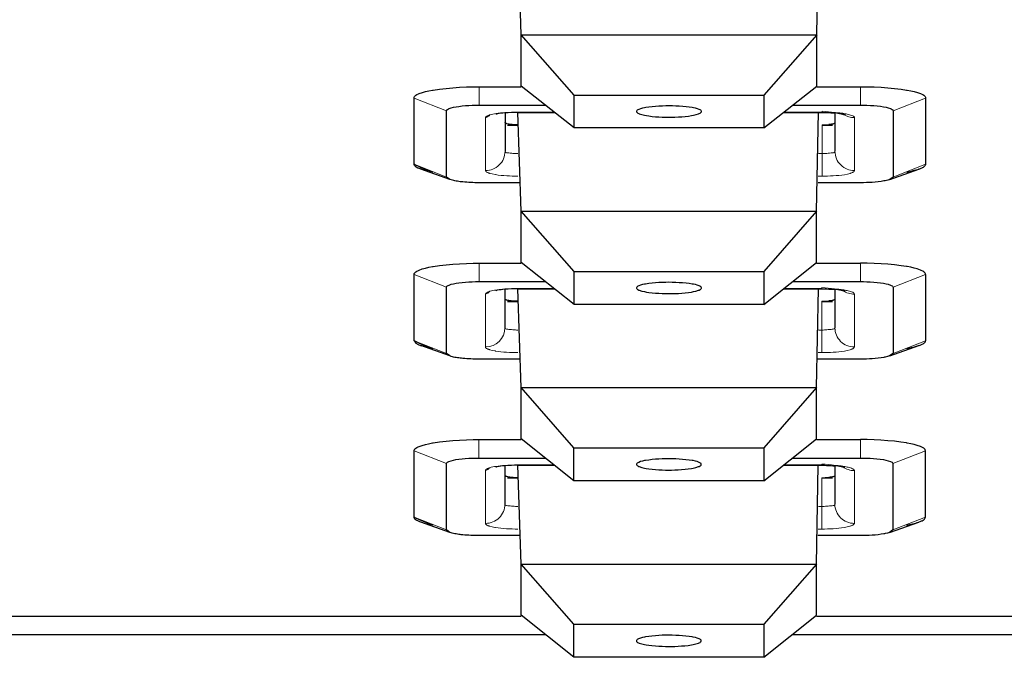
# Model space of a CAD drawing. Units: inches. Extents: x 0 to 2079, y 0 to 1470.
# Drawn here: x 304 to 319, y 1141 to 1151 of the extents above; entities that cross this region are included whole.
import ezdxf

# ---------------------------------------------------------------- set-up
doc = ezdxf.new("R2010")
doc.units = ezdxf.units.IN
doc.header["$MEASUREMENT"] = 0
doc.layers.add('PDF_Geometry', color=7, linetype='Continuous')

msp = doc.modelspace()

# ---------------------------------------------------------------- linework, layer by layer
at = {"layer": 'PDF_Geometry', "lineweight": 25}
for points in [[(315.469, 1149.47), (312.542, 1149.47), (311.727, 1150.116), (311.727, 1150.908), (311.677, 1152.43, 0.021972), (311.477, 1152.421), (311.477, 1151.829)], [(312.542, 1149.47), (312.542, 1149.978), (311.727, 1150.908), (316.284, 1150.908), (316.311, 1152.431, -0.015678), (316.567, 1152.421), (316.567, 1151.829)], [(310.368, 1148.787, -0.043482), (310.075, 1148.91), (310.075, 1149.932), (310.076, 1149.943), (310.081, 1149.954), (310.089, 1149.964), (310.101, 1149.974), (310.117, 1149.984), (310.141, 1149.995), (310.151, 1149.999), (310.201, 1150.017), (310.249, 1150.031), (310.3, 1150.043), (310.358, 1150.053), (310.368, 1150.055), (310.467, 1150.069), (310.568, 1150.081), (310.671, 1150.091), (310.776, 1150.098), (310.882, 1150.103), (310.987, 1150.105), (311.076, 1150.106)], [(315.913, 1149.822), (316.961, 1149.822), (317.006, 1149.822), (317.059, 1149.82), (317.112, 1149.818), (317.164, 1149.814), (317.216, 1149.81), (317.266, 1149.804), (317.315, 1149.797), (317.354, 1149.789), (317.389, 1149.78), (317.424, 1149.768), (317.435, 1149.764), (317.448, 1149.757), (317.456, 1149.75), (317.46, 1149.743), (317.462, 1149.735), (317.462, 1148.713), (317.41, 1148.675), (317.86, 1148.834, -0.039552), (317.669, 1148.787)], [(315.469, 1146.75), (312.541, 1146.75), (311.726, 1147.397), (311.727, 1148.188), (311.676, 1149.711, 0.0219), (311.476, 1149.701), (311.476, 1149.11)], [(312.541, 1146.75), (312.541, 1147.258), (311.727, 1148.188), (316.283, 1148.188), (316.31, 1149.712, -0.016394), (316.566, 1149.701), (316.566, 1149.11)], [(311.704, 1148.626), (311.076, 1148.626, -0.024638), (310.824, 1148.638), (310.824, 1148.638), (310.804, 1148.64), (310.784, 1148.642), (310.764, 1148.645), (310.744, 1148.648), (310.724, 1148.651), (310.704, 1148.654), (310.685, 1148.658), (310.665, 1148.663), (310.646, 1148.668), (310.626, 1148.675)], [(310.367, 1146.067, -0.043509), (310.074, 1146.19), (310.074, 1147.212), (310.076, 1147.224), (310.08, 1147.234), (310.088, 1147.244), (310.1, 1147.254), (310.117, 1147.264), (310.14, 1147.275), (310.151, 1147.279), (310.2, 1147.297), (310.249, 1147.311), (310.299, 1147.323), (310.357, 1147.333), (310.368, 1147.335), (310.466, 1147.349), (310.567, 1147.361), (310.671, 1147.371), (310.776, 1147.378), (310.881, 1147.383), (310.986, 1147.385), (311.075, 1147.386), (311.726, 1147.386)], [(315.468, 1144.03), (312.54, 1144.03), (311.726, 1144.677), (311.726, 1145.468), (311.676, 1146.991, 0.021937), (311.475, 1146.981), (311.475, 1146.39)], [(312.54, 1144.03), (312.54, 1144.538), (311.726, 1145.468), (316.283, 1145.468), (316.31, 1146.992, -0.015371), (316.565, 1146.981), (316.565, 1146.39)], [(317.41, 1145.955), (317.859, 1146.114, -0.039945), (317.668, 1146.067)], [(311.704, 1145.906), (311.075, 1145.906, -0.024545), (310.824, 1145.918), (310.823, 1145.918), (310.803, 1145.92), (310.783, 1145.923), (310.763, 1145.925), (310.744, 1145.928), (310.724, 1145.931), (310.704, 1145.934), (310.684, 1145.938), (310.664, 1145.943), (310.645, 1145.948), (310.626, 1145.955)], [(310.366, 1143.347, -0.043876), (310.073, 1143.47), (310.073, 1144.492), (310.075, 1144.504), (310.08, 1144.514), (310.087, 1144.524), (310.099, 1144.534), (310.116, 1144.544), (310.139, 1144.555), (310.15, 1144.559), (310.199, 1144.577), (310.248, 1144.591), (310.298, 1144.603), (310.357, 1144.614), (310.367, 1144.615), (310.465, 1144.629), (310.566, 1144.641), (310.67, 1144.651), (310.775, 1144.658), (310.88, 1144.663), (310.986, 1144.665), (311.075, 1144.666)], [(315.467, 1141.31), (312.539, 1141.31), (311.725, 1141.957), (311.725, 1142.748), (311.675, 1144.271, 0.022344), (311.475, 1144.262), (311.474, 1143.67)], [(312.539, 1141.31), (312.54, 1141.818), (311.725, 1142.748), (316.282, 1142.748), (316.309, 1144.272, -0.015694), (316.565, 1144.261), (316.564, 1143.67)], [(311.703, 1143.186), (311.074, 1143.186, -0.024673), (310.823, 1143.198), (310.822, 1143.198), (310.802, 1143.2), (310.782, 1143.203), (310.762, 1143.205), (310.743, 1143.208), (310.723, 1143.211), (310.703, 1143.215), (310.683, 1143.219), (310.663, 1143.223), (310.644, 1143.229), (310.625, 1143.235)]]:
    msp.add_lwpolyline(points, format="xyb", dxfattribs=at)
for points in [[(316.284, 1150.116), (316.284, 1150.908), (315.47, 1149.978), (315.469, 1149.47)], [(314.006, 1149.637), (314.046, 1149.637), (314.098, 1149.638), (314.15, 1149.64), (314.202, 1149.644), (314.254, 1149.648), (314.305, 1149.654), (314.354, 1149.661), (314.383, 1149.667), (314.423, 1149.676), (314.463, 1149.689), (314.473, 1149.692), (314.487, 1149.699), (314.497, 1149.706), (314.503, 1149.713), (314.506, 1149.721), (314.505, 1149.728), (314.502, 1149.735), (314.495, 1149.742), (314.484, 1149.749), (314.472, 1149.755), (314.443, 1149.767), (314.414, 1149.775), (314.382, 1149.782), (314.365, 1149.784), (314.319, 1149.79), (314.269, 1149.796), (314.217, 1149.801), (314.164, 1149.805), (314.111, 1149.808), (314.058, 1149.81), (314.006, 1149.811), (313.956, 1149.81), (313.904, 1149.808), (313.85, 1149.805), (313.798, 1149.802), (313.746, 1149.797), (313.695, 1149.791), (313.646, 1149.784), (313.629, 1149.782), (313.597, 1149.775), (313.568, 1149.767), (313.539, 1149.755), (313.527, 1149.749), (313.516, 1149.742), (313.509, 1149.735), (313.506, 1149.728), (313.506, 1149.721), (313.509, 1149.713), (313.515, 1149.706), (313.524, 1149.699), (313.539, 1149.692), (313.548, 1149.689), (313.588, 1149.676), (313.628, 1149.667), (313.657, 1149.661), (313.695, 1149.655), (313.746, 1149.649), (313.797, 1149.644), (313.849, 1149.641), (313.901, 1149.639), (313.954, 1149.637)], [(316.283, 1147.397), (316.283, 1148.188), (315.469, 1147.258), (315.469, 1146.75)], [(314.505, 1147.001), (314.505, 1147.008), (314.501, 1147.015), (314.495, 1147.022), (314.483, 1147.029), (314.471, 1147.035), (314.442, 1147.047), (314.413, 1147.055), (314.382, 1147.062), (314.364, 1147.064), (314.318, 1147.071), (314.268, 1147.076), (314.216, 1147.081), (314.163, 1147.085), (314.11, 1147.088), (314.057, 1147.09), (314.005, 1147.091), (313.956, 1147.09), (313.903, 1147.088), (313.85, 1147.086), (313.797, 1147.082), (313.745, 1147.077), (313.694, 1147.071), (313.645, 1147.064), (313.628, 1147.062), (313.596, 1147.055), (313.568, 1147.047), (313.538, 1147.035), (313.527, 1147.029), (313.515, 1147.022), (313.508, 1147.015), (313.505, 1147.008), (313.505, 1147.001), (313.508, 1146.993), (313.514, 1146.986), (313.523, 1146.979), (313.538, 1146.972), (313.547, 1146.969), (313.587, 1146.956), (313.628, 1146.947), (313.657, 1146.941), (313.695, 1146.936), (313.745, 1146.929), (313.796, 1146.925), (313.848, 1146.921), (313.901, 1146.919), (313.953, 1146.917), (314.005, 1146.917), (314.045, 1146.917), (314.097, 1146.918), (314.15, 1146.92), (314.202, 1146.924), (314.253, 1146.928), (314.304, 1146.934), (314.353, 1146.941), (314.382, 1146.947), (314.422, 1146.956), (314.462, 1146.969), (314.472, 1146.972), (314.486, 1146.979), (314.496, 1146.986), (314.502, 1146.993)], [(316.282, 1144.677), (316.283, 1145.468), (315.468, 1144.538), (315.468, 1144.03)], [(314.004, 1144.197), (314.044, 1144.197), (314.097, 1144.198), (314.149, 1144.2), (314.201, 1144.204), (314.253, 1144.208), (314.303, 1144.214), (314.352, 1144.222), (314.381, 1144.227), (314.422, 1144.236), (314.462, 1144.249), (314.471, 1144.252), (314.486, 1144.259), (314.495, 1144.266), (314.501, 1144.273), (314.504, 1144.281), (314.504, 1144.288), (314.501, 1144.295), (314.494, 1144.302), (314.482, 1144.31), (314.471, 1144.315), (314.441, 1144.327), (314.412, 1144.335), (314.381, 1144.342), (314.363, 1144.344), (314.318, 1144.351), (314.267, 1144.356), (314.215, 1144.361), (314.162, 1144.365), (314.109, 1144.368), (314.057, 1144.37), (314.004, 1144.371), (313.955, 1144.37), (313.902, 1144.369), (313.849, 1144.366), (313.796, 1144.362), (313.744, 1144.357), (313.694, 1144.351), (313.645, 1144.344), (313.627, 1144.342), (313.596, 1144.335), (313.567, 1144.327), (313.538, 1144.315), (313.526, 1144.31), (313.514, 1144.302), (313.507, 1144.295), (313.504, 1144.288), (313.504, 1144.281), (313.507, 1144.273), (313.513, 1144.266), (313.523, 1144.259), (313.537, 1144.252), (313.547, 1144.249), (313.586, 1144.236), (313.627, 1144.227), (313.656, 1144.222), (313.694, 1144.216), (313.744, 1144.21), (313.796, 1144.205), (313.848, 1144.201), (313.9, 1144.199), (313.952, 1144.197)], [(316.282, 1141.957), (316.282, 1142.748), (315.467, 1141.818), (315.467, 1141.31)], [(314.003, 1141.477), (314.043, 1141.477), (314.096, 1141.478), (314.148, 1141.481), (314.2, 1141.484), (314.252, 1141.488), (314.302, 1141.494), (314.352, 1141.502), (314.38, 1141.507), (314.421, 1141.516), (314.461, 1141.529), (314.47, 1141.532), (314.485, 1141.539), (314.494, 1141.546), (314.5, 1141.553), (314.503, 1141.561), (314.503, 1141.569), (314.5, 1141.575), (314.493, 1141.582), (314.482, 1141.59), (314.47, 1141.595), (314.441, 1141.607), (314.412, 1141.616), (314.38, 1141.622), (314.363, 1141.624), (314.317, 1141.631), (314.266, 1141.637), (314.214, 1141.641), (314.162, 1141.645), (314.109, 1141.648), (314.056, 1141.65), (314.003, 1141.651), (313.954, 1141.65), (313.901, 1141.649), (313.848, 1141.646), (313.795, 1141.642), (313.743, 1141.637), (313.693, 1141.631), (313.644, 1141.624), (313.627, 1141.622), (313.595, 1141.616), (313.566, 1141.607), (313.537, 1141.595), (313.525, 1141.59), (313.513, 1141.582), (313.507, 1141.575), (313.503, 1141.568), (313.503, 1141.561), (313.506, 1141.553), (313.512, 1141.546), (313.522, 1141.539), (313.536, 1141.532), (313.546, 1141.529), (313.586, 1141.516), (313.626, 1141.507), (313.655, 1141.502), (313.693, 1141.496), (313.743, 1141.49), (313.795, 1141.485), (313.847, 1141.481), (313.899, 1141.479), (313.951, 1141.477)]]:
    msp.add_lwpolyline(points, close=True, dxfattribs=at)
at = {"layer": 'PDF_Geometry', "lineweight": 9}
for points in [[(311.076, 1150.106), (311.076, 1149.822)], [(316.962, 1149.822), (316.962, 1150.106)], [(310.575, 1149.735), (310.075, 1149.932)], [(317.962, 1149.932), (317.462, 1149.735)], [(316.307, 1148.727), (316.366, 1148.727), (316.366, 1149.075), (316.366, 1149.518)], [(310.075, 1148.91), (310.575, 1148.713)], [(317.462, 1148.713), (317.962, 1148.91)], [(311.075, 1147.386), (311.075, 1147.102)], [(316.961, 1147.102), (316.961, 1147.386)], [(310.575, 1147.015), (310.074, 1147.212)], [(317.962, 1147.212), (317.461, 1147.015)], [(316.306, 1146.007), (316.365, 1146.007), (316.365, 1146.355), (316.365, 1146.798)], [(310.074, 1146.19), (310.574, 1145.993)], [(317.461, 1145.993), (317.961, 1146.19)], [(311.074, 1144.666), (311.074, 1144.382)], [(316.96, 1144.382), (316.96, 1144.666)], [(310.574, 1144.295), (310.073, 1144.492)], [(317.961, 1144.492), (317.46, 1144.295)], [(316.305, 1143.287), (316.364, 1143.287), (316.364, 1143.635), (316.364, 1144.078)], [(310.073, 1143.47), (310.574, 1143.273)], [(317.46, 1143.273), (317.96, 1143.47)]]:
    msp.add_lwpolyline(points, dxfattribs=at)
at = {"layer": 'PDF_Geometry', "lineweight": 25}
for points in [[(311.076, 1150.106), (311.727, 1150.106)], [(316.284, 1150.106), (316.962, 1150.106)], [(316.962, 1150.106), (317.066, 1150.105), (317.171, 1150.102), (317.277, 1150.097), (317.382, 1150.089), (317.485, 1150.08), (317.586, 1150.067), (317.669, 1150.055), (317.68, 1150.053), (317.738, 1150.043), (317.789, 1150.031), (317.837, 1150.017), (317.886, 1149.999), (317.897, 1149.994), (317.92, 1149.984), (317.937, 1149.974), (317.948, 1149.964), (317.956, 1149.954), (317.961, 1149.943), (317.962, 1149.932), (317.962, 1148.91), (317.961, 1148.9), (317.956, 1148.89), (317.948, 1148.88), (317.937, 1148.871), (317.925, 1148.863), (317.912, 1148.856), (317.904, 1148.852), (317.892, 1148.846), (317.88, 1148.841), (317.868, 1148.837), (317.86, 1148.833)], [(312.542, 1149.978), (315.47, 1149.978)], [(310.627, 1148.675), (310.575, 1148.713), (310.575, 1149.735), (310.577, 1149.743), (310.581, 1149.75), (310.589, 1149.757), (310.602, 1149.764), (310.614, 1149.768), (310.648, 1149.78), (310.683, 1149.789), (310.722, 1149.797), (310.764, 1149.803), (310.814, 1149.809), (310.866, 1149.814), (310.918, 1149.817), (310.971, 1149.82), (311.024, 1149.822), (311.076, 1149.822), (312.098, 1149.822)], [(311.357, 1149.686), (311.356, 1149.686), (311.353, 1149.686), (311.351, 1149.685), (311.349, 1149.684), (311.346, 1149.684), (311.344, 1149.683), (311.343, 1149.683), (311.341, 1149.682), (311.339, 1149.682), (311.336, 1149.681), (311.334, 1149.681)], [(311.676, 1149.711), (312.238, 1149.711)], [(315.773, 1149.711), (316.366, 1149.711)], [(316.696, 1149.689), (316.7, 1149.687), (316.715, 1149.679), (316.719, 1149.676), (316.72, 1149.674), (316.717, 1149.674), (316.705, 1149.675), (316.686, 1149.679), (316.663, 1149.684), (316.638, 1149.689), (316.612, 1149.695), (316.589, 1149.699), (316.569, 1149.702)], [(311.676, 1149.518), (311.675, 1149.518), (311.657, 1149.518), (311.64, 1149.518), (311.623, 1149.519), (311.606, 1149.52), (311.589, 1149.521), (311.572, 1149.523), (311.555, 1149.525), (311.538, 1149.528), (311.523, 1149.53), (311.506, 1149.534), (311.504, 1149.535), (311.5, 1149.536), (311.497, 1149.537), (311.494, 1149.538), (311.49, 1149.54), (311.487, 1149.541), (311.484, 1149.543), (311.482, 1149.544), (311.479, 1149.547), (311.477, 1149.549), (311.476, 1149.553)], [(311.676, 1149.509), (311.515, 1149.509)], [(316.527, 1149.509), (316.366, 1149.509)], [(316.566, 1149.553), (316.565, 1149.549), (316.56, 1149.545), (316.559, 1149.544), (316.551, 1149.538), (316.541, 1149.534), (316.532, 1149.531), (316.522, 1149.528), (316.512, 1149.527), (316.502, 1149.526), (316.491, 1149.525), (316.481, 1149.524), (316.471, 1149.523)], [(310.626, 1148.675), (310.177, 1148.833), (310.165, 1148.838), (310.153, 1148.843), (310.141, 1148.848), (310.133, 1148.852), (310.12, 1148.858), (310.107, 1148.866), (310.095, 1148.874), (310.089, 1148.88), (310.081, 1148.89), (310.076, 1148.9), (310.075, 1148.91)], [(317.41, 1148.675), (317.379, 1148.665), (317.341, 1148.656), (317.332, 1148.655), (317.322, 1148.653), (317.278, 1148.645), (317.233, 1148.639), (317.188, 1148.635), (317.142, 1148.631), (317.097, 1148.629), (317.052, 1148.627), (317.006, 1148.626), (316.961, 1148.626), (316.305, 1148.626)], [(316.283, 1147.386), (316.961, 1147.386)], [(317.962, 1147.212), (317.96, 1147.223), (317.955, 1147.234), (317.948, 1147.244), (317.936, 1147.254), (317.919, 1147.264), (317.896, 1147.275), (317.885, 1147.279), (317.836, 1147.297), (317.788, 1147.311), (317.738, 1147.323), (317.68, 1147.333), (317.669, 1147.335), (317.585, 1147.347), (317.484, 1147.36), (317.381, 1147.369), (317.276, 1147.377), (317.171, 1147.382), (317.065, 1147.385), (316.961, 1147.386)], [(312.541, 1147.258), (315.469, 1147.258)], [(317.962, 1147.212), (317.961, 1146.19)], [(310.626, 1145.955), (310.574, 1145.993), (310.575, 1147.015), (310.576, 1147.023), (310.581, 1147.03), (310.589, 1147.037), (310.601, 1147.044), (310.613, 1147.048), (310.648, 1147.06), (310.682, 1147.069), (310.721, 1147.077), (310.763, 1147.083), (310.814, 1147.089), (310.865, 1147.094), (310.918, 1147.097), (310.97, 1147.1), (311.023, 1147.102), (311.075, 1147.102), (312.097, 1147.102)], [(315.912, 1147.102), (316.961, 1147.102), (317.005, 1147.102), (317.058, 1147.1), (317.111, 1147.098), (317.163, 1147.094), (317.215, 1147.09), (317.266, 1147.084), (317.315, 1147.077), (317.354, 1147.069), (317.388, 1147.06), (317.423, 1147.048), (317.434, 1147.044), (317.447, 1147.037), (317.455, 1147.03), (317.46, 1147.023), (317.461, 1147.015), (317.461, 1145.993), (317.409, 1145.955), (317.378, 1145.945), (317.34, 1145.936), (317.332, 1145.935), (317.322, 1145.933), (317.277, 1145.926), (317.232, 1145.919), (317.187, 1145.915), (317.142, 1145.911), (317.096, 1145.909), (317.051, 1145.907), (317.006, 1145.906), (316.96, 1145.906), (316.304, 1145.906)], [(311.356, 1146.967), (311.355, 1146.966), (311.352, 1146.966), (311.35, 1146.965), (311.348, 1146.964), (311.345, 1146.964), (311.343, 1146.963), (311.342, 1146.963), (311.34, 1146.963), (311.338, 1146.962), (311.335, 1146.961), (311.333, 1146.961)], [(311.676, 1146.991), (312.238, 1146.991)], [(315.772, 1146.991), (316.365, 1146.991)], [(316.695, 1146.969), (316.699, 1146.967), (316.714, 1146.959), (316.718, 1146.956), (316.719, 1146.954), (316.716, 1146.954), (316.704, 1146.955), (316.686, 1146.959), (316.663, 1146.964), (316.637, 1146.97), (316.612, 1146.975), (316.588, 1146.979), (316.569, 1146.982)], [(311.675, 1146.798), (311.674, 1146.798), (311.657, 1146.798), (311.64, 1146.799), (311.622, 1146.799), (311.605, 1146.8), (311.588, 1146.801), (311.571, 1146.803), (311.554, 1146.805), (311.537, 1146.808), (311.522, 1146.811), (311.505, 1146.815), (311.503, 1146.815), (311.5, 1146.816), (311.496, 1146.817), (311.493, 1146.818), (311.49, 1146.82), (311.486, 1146.821), (311.483, 1146.823), (311.482, 1146.824), (311.478, 1146.827), (311.476, 1146.829), (311.475, 1146.833)], [(311.683, 1146.789), (311.514, 1146.789)], [(316.527, 1146.789), (316.365, 1146.789)], [(316.565, 1146.833), (316.564, 1146.829), (316.559, 1146.825), (316.559, 1146.824), (316.55, 1146.819), (316.541, 1146.814), (316.531, 1146.811), (316.521, 1146.808), (316.511, 1146.807), (316.501, 1146.806), (316.491, 1146.805), (316.481, 1146.804), (316.47, 1146.803)], [(310.626, 1145.955), (310.176, 1146.114)], [(317.859, 1146.114), (317.867, 1146.117), (317.879, 1146.121), (317.891, 1146.126), (317.903, 1146.132), (317.911, 1146.136), (317.924, 1146.143), (317.936, 1146.151), (317.947, 1146.16), (317.955, 1146.17), (317.96, 1146.18), (317.961, 1146.19)], [(311.074, 1144.666), (311.726, 1144.666)], [(316.282, 1144.666), (316.96, 1144.666)], [(317.961, 1144.492), (317.959, 1144.503), (317.955, 1144.514), (317.947, 1144.524), (317.935, 1144.534), (317.918, 1144.544), (317.895, 1144.555), (317.885, 1144.559), (317.835, 1144.577), (317.787, 1144.591), (317.737, 1144.603), (317.679, 1144.613), (317.668, 1144.615), (317.584, 1144.628), (317.483, 1144.64), (317.38, 1144.649), (317.275, 1144.657), (317.17, 1144.662), (317.064, 1144.665), (316.96, 1144.666)], [(312.54, 1144.538), (315.468, 1144.538)], [(317.409, 1143.235), (317.858, 1143.394), (317.866, 1143.397), (317.878, 1143.401), (317.89, 1143.406), (317.902, 1143.412), (317.911, 1143.416), (317.924, 1143.423), (317.936, 1143.431), (317.946, 1143.44), (317.954, 1143.45), (317.959, 1143.46), (317.96, 1143.47), (317.961, 1144.492)], [(310.625, 1143.235), (310.574, 1143.273), (310.574, 1144.295), (310.575, 1144.303), (310.58, 1144.31), (310.588, 1144.317), (310.601, 1144.324), (310.612, 1144.328), (310.647, 1144.341), (310.681, 1144.349), (310.72, 1144.357), (310.762, 1144.363), (310.813, 1144.369), (310.864, 1144.374), (310.917, 1144.378), (310.97, 1144.38), (311.022, 1144.382), (311.074, 1144.382), (312.096, 1144.382)], [(315.912, 1144.382), (316.96, 1144.382), (317.005, 1144.382), (317.057, 1144.38), (317.11, 1144.378), (317.162, 1144.374), (317.214, 1144.37), (317.265, 1144.364), (317.314, 1144.357), (317.353, 1144.349), (317.387, 1144.341), (317.422, 1144.328), (317.434, 1144.324), (317.446, 1144.317), (317.454, 1144.31), (317.459, 1144.303), (317.46, 1144.295), (317.46, 1143.273), (317.409, 1143.235)], [(311.356, 1144.247), (311.354, 1144.246), (311.352, 1144.246), (311.349, 1144.245), (311.347, 1144.245), (311.345, 1144.244), (311.342, 1144.243), (311.342, 1144.243), (311.339, 1144.243), (311.337, 1144.242), (311.335, 1144.241), (311.332, 1144.241)], [(311.675, 1144.271), (312.237, 1144.271)], [(315.771, 1144.271), (316.364, 1144.271)], [(316.695, 1144.249), (316.698, 1144.247), (316.713, 1144.239), (316.717, 1144.236), (316.718, 1144.235), (316.715, 1144.234), (316.703, 1144.235), (316.685, 1144.239), (316.662, 1144.244), (316.637, 1144.25), (316.611, 1144.255), (316.587, 1144.26), (316.568, 1144.262)], [(311.675, 1144.078), (311.673, 1144.078), (311.656, 1144.078), (311.639, 1144.079), (311.622, 1144.079), (311.604, 1144.08), (311.587, 1144.081), (311.57, 1144.083), (311.553, 1144.085), (311.536, 1144.088), (311.521, 1144.091), (311.504, 1144.095), (311.502, 1144.095), (311.499, 1144.096), (311.495, 1144.097), (311.492, 1144.098), (311.489, 1144.1), (311.486, 1144.101), (311.482, 1144.103), (311.481, 1144.104), (311.478, 1144.107), (311.475, 1144.11), (311.474, 1144.113)], [(311.682, 1144.069), (311.513, 1144.069)], [(316.526, 1144.069), (316.364, 1144.069)], [(316.564, 1144.113), (316.563, 1144.109), (316.559, 1144.105), (316.558, 1144.104), (316.549, 1144.099), (316.54, 1144.094), (316.53, 1144.091), (316.52, 1144.088), (316.51, 1144.087), (316.5, 1144.086), (316.49, 1144.085), (316.48, 1144.084), (316.47, 1144.083)], [(310.625, 1143.235), (310.176, 1143.394), (310.164, 1143.398), (310.152, 1143.403), (310.14, 1143.408), (310.131, 1143.412), (310.118, 1143.418), (310.106, 1143.426), (310.094, 1143.434), (310.087, 1143.44), (310.079, 1143.45), (310.075, 1143.46), (310.073, 1143.47)], [(317.409, 1143.235), (317.377, 1143.225), (317.339, 1143.216), (317.331, 1143.215), (317.321, 1143.213), (317.276, 1143.206), (317.231, 1143.2), (317.186, 1143.195), (317.141, 1143.191), (317.095, 1143.189), (317.05, 1143.187), (317.005, 1143.186), (316.96, 1143.186), (316.303, 1143.186)], [(300.618, 1141.946), (311.725, 1141.946)], [(316.282, 1141.946), (327.388, 1141.946)], [(312.54, 1141.818), (315.467, 1141.818)], [(300.247, 1141.662), (312.096, 1141.662)], [(315.911, 1141.662), (327.759, 1141.662)]]:
    msp.add_lwpolyline(points, dxfattribs=at)
at = {"layer": 'PDF_Geometry', "lineweight": 9}
for points in [[(311.676, 1148.727), (311.633, 1148.727), (311.589, 1148.728), (311.545, 1148.73), (311.502, 1148.732), (311.458, 1148.735), (311.415, 1148.739), (311.371, 1148.745), (311.328, 1148.751), (311.323, 1148.752), (311.28, 1148.761), (311.243, 1148.77), (311.235, 1148.773), (311.228, 1148.775), (311.22, 1148.778), (311.212, 1148.781), (311.205, 1148.784), (311.197, 1148.789), (311.193, 1148.791), (311.186, 1148.797), (311.182, 1148.801), (311.177, 1148.807), (311.176, 1148.814), (311.176, 1149.628), (311.177, 1149.635), (311.182, 1149.642), (311.189, 1149.647), (311.193, 1149.651), (311.201, 1149.655), (311.208, 1149.659), (311.216, 1149.663), (311.224, 1149.665), (311.231, 1149.668), (311.239, 1149.67), (311.244, 1149.672, -0.127477), (311.176, 1149.628)], [(312.233, 1149.715), (311.676, 1149.715), (311.676, 1149.711, 0.018903), (311.472, 1149.708)], [(316.366, 1148.727), (316.407, 1148.727), (316.451, 1148.728), (316.495, 1148.73), (316.496, 1148.73), (316.54, 1148.732), (316.584, 1148.735), (316.627, 1148.738), (316.671, 1148.743), (316.714, 1148.75), (316.757, 1148.759), (316.799, 1148.77), (316.803, 1148.772), (316.811, 1148.774), (316.819, 1148.777), (316.826, 1148.78), (316.834, 1148.783), (316.841, 1148.787), (316.849, 1148.791), (316.853, 1148.795), (316.86, 1148.801), (316.865, 1148.807), (316.866, 1148.814), (316.866, 1149.628), (316.865, 1149.636), (316.86, 1149.643), (316.852, 1149.65), (316.84, 1149.657), (316.824, 1149.663), (316.807, 1149.669), (316.789, 1149.675), (316.772, 1149.679), (316.755, 1149.683), (316.739, 1149.686), (316.722, 1149.689), (316.705, 1149.692), (316.698, 1149.693), (316.689, 1149.695), (316.68, 1149.696), (316.671, 1149.697), (316.663, 1149.698), (316.661, 1149.698), (316.652, 1149.7), (316.643, 1149.701), (316.635, 1149.701), (316.626, 1149.702), (316.561, 1149.708, 0.01783), (316.366, 1149.729), (316.366, 1149.711), (316.366, 1149.715), (315.779, 1149.715)], [(311.176, 1148.814, 0.414539), (311.476, 1149.11), (311.476, 1149.106), (311.477, 1149.102), (311.482, 1149.097), (311.489, 1149.092), (311.501, 1149.089), (311.52, 1149.086), (311.535, 1149.085), (311.557, 1149.083), (311.579, 1149.081), (311.599, 1149.079), (311.619, 1149.078), (311.637, 1149.076), (311.656, 1149.075), (311.676, 1149.075)], [(316.313, 1149.075), (316.366, 1149.075), (316.384, 1149.075), (316.403, 1149.076), (316.421, 1149.077), (316.441, 1149.079), (316.461, 1149.081), (316.483, 1149.083), (316.507, 1149.085), (316.522, 1149.086), (316.541, 1149.089), (316.553, 1149.092), (316.56, 1149.097), (316.564, 1149.102), (316.566, 1149.106), (316.566, 1149.11, 0.41452), (316.866, 1148.814)], [(311.675, 1146.007), (311.632, 1146.007), (311.588, 1146.008), (311.545, 1146.01), (311.501, 1146.012), (311.457, 1146.015), (311.414, 1146.019), (311.371, 1146.025), (311.327, 1146.031), (311.322, 1146.032), (311.279, 1146.041), (311.243, 1146.05), (311.235, 1146.053), (311.227, 1146.055), (311.219, 1146.058), (311.212, 1146.061), (311.204, 1146.065), (311.197, 1146.069), (311.192, 1146.071), (311.185, 1146.077), (311.181, 1146.081), (311.176, 1146.087), (311.175, 1146.094), (311.175, 1146.908), (311.177, 1146.915), (311.181, 1146.922), (311.188, 1146.928), (311.193, 1146.931), (311.2, 1146.935), (311.208, 1146.939), (311.215, 1146.943), (311.223, 1146.946), (311.23, 1146.948), (311.238, 1146.95), (311.243, 1146.952, -0.121987), (311.175, 1146.908)], [(312.232, 1146.995), (311.676, 1146.995), (311.676, 1146.991, 0.019402), (311.471, 1146.988)], [(316.365, 1146.007), (316.407, 1146.007), (316.45, 1146.008), (316.494, 1146.01), (316.496, 1146.01), (316.539, 1146.012), (316.583, 1146.015), (316.627, 1146.018), (316.67, 1146.023), (316.713, 1146.03), (316.756, 1146.039), (316.798, 1146.05), (316.802, 1146.052), (316.81, 1146.054), (316.818, 1146.057), (316.825, 1146.06), (316.833, 1146.063), (316.84, 1146.067), (316.848, 1146.071), (316.853, 1146.075), (316.859, 1146.081), (316.864, 1146.087), (316.865, 1146.094), (316.866, 1146.908), (316.864, 1146.916), (316.86, 1146.923), (316.852, 1146.93), (316.839, 1146.937), (316.823, 1146.943), (316.806, 1146.949), (316.788, 1146.955), (316.771, 1146.959), (316.754, 1146.963), (316.738, 1146.966), (316.721, 1146.969), (316.704, 1146.972), (316.697, 1146.973), (316.688, 1146.975), (316.679, 1146.976), (316.671, 1146.977), (316.662, 1146.978), (316.66, 1146.978), (316.652, 1146.98), (316.643, 1146.981), (316.634, 1146.982), (316.625, 1146.983), (316.56, 1146.988, 0.017802), (316.365, 1147.009), (316.365, 1146.991), (316.365, 1146.995), (315.778, 1146.995)], [(311.175, 1146.094, 0.414147), (311.475, 1146.39), (311.476, 1146.386), (311.477, 1146.382), (311.481, 1146.377), (311.488, 1146.372), (311.5, 1146.369), (311.519, 1146.366), (311.534, 1146.365), (311.556, 1146.363), (311.578, 1146.361), (311.599, 1146.359), (311.618, 1146.358), (311.637, 1146.356), (311.655, 1146.355), (311.675, 1146.355)], [(316.312, 1146.355), (316.365, 1146.355), (316.383, 1146.355), (316.402, 1146.356), (316.421, 1146.357), (316.44, 1146.359), (316.46, 1146.361), (316.482, 1146.363), (316.507, 1146.365), (316.522, 1146.366), (316.54, 1146.369), (316.552, 1146.372), (316.559, 1146.377), (316.564, 1146.382), (316.565, 1146.386), (316.565, 1146.39, 0.414315), (316.865, 1146.094)], [(316.364, 1143.287), (316.406, 1143.287), (316.449, 1143.289), (316.493, 1143.29), (316.495, 1143.29), (316.538, 1143.292), (316.582, 1143.295), (316.626, 1143.299), (316.669, 1143.304), (316.712, 1143.31), (316.755, 1143.319), (316.797, 1143.33), (316.802, 1143.332), (316.809, 1143.334), (316.817, 1143.337), (316.825, 1143.34), (316.832, 1143.343), (316.84, 1143.347), (316.847, 1143.352), (316.852, 1143.355), (316.859, 1143.361), (316.863, 1143.367), (316.865, 1143.374), (316.865, 1144.188), (316.863, 1144.196), (316.859, 1144.203), (316.851, 1144.21), (316.838, 1144.217), (316.822, 1144.223), (316.805, 1144.229), (316.787, 1144.235), (316.77, 1144.239), (316.754, 1144.243), (316.737, 1144.247), (316.72, 1144.249), (316.703, 1144.252), (316.696, 1144.253), (316.687, 1144.255), (316.679, 1144.256), (316.67, 1144.257), (316.661, 1144.258), (316.659, 1144.259), (316.651, 1144.26), (316.642, 1144.261), (316.633, 1144.262), (316.624, 1144.263), (316.559, 1144.268, 0.018607), (316.364, 1144.289), (316.364, 1144.271), (316.364, 1144.275), (315.777, 1144.275)], [(311.675, 1143.287), (311.631, 1143.287), (311.587, 1143.288), (311.544, 1143.29), (311.5, 1143.292), (311.457, 1143.295), (311.413, 1143.3), (311.37, 1143.305), (311.327, 1143.311), (311.321, 1143.312), (311.279, 1143.321), (311.242, 1143.33), (311.234, 1143.333), (311.226, 1143.335), (311.218, 1143.338), (311.211, 1143.341), (311.203, 1143.345), (311.196, 1143.349), (311.192, 1143.352), (311.184, 1143.357), (311.18, 1143.361), (311.176, 1143.367), (311.174, 1143.374), (311.174, 1144.188), (311.176, 1144.195), (311.18, 1144.202), (311.187, 1144.208), (311.192, 1144.211), (311.199, 1144.215), (311.207, 1144.219), (311.214, 1144.223), (311.222, 1144.226), (311.23, 1144.228), (311.237, 1144.231), (311.242, 1144.232, -0.121209), (311.174, 1144.188)], [(312.231, 1144.275), (311.675, 1144.275), (311.675, 1144.271, 0.019276), (311.47, 1144.268)], [(311.174, 1143.374, 0.414253), (311.474, 1143.67), (311.475, 1143.666), (311.476, 1143.662), (311.48, 1143.657), (311.488, 1143.652), (311.5, 1143.649), (311.518, 1143.646), (311.533, 1143.645), (311.555, 1143.643), (311.578, 1143.641), (311.598, 1143.639), (311.617, 1143.638), (311.636, 1143.636), (311.655, 1143.635), (311.675, 1143.635)], [(316.311, 1143.635), (316.364, 1143.635), (316.382, 1143.635), (316.401, 1143.636), (316.42, 1143.638), (316.439, 1143.639), (316.459, 1143.641), (316.481, 1143.643), (316.506, 1143.645), (316.521, 1143.646), (316.539, 1143.649), (316.551, 1143.652), (316.559, 1143.657), (316.563, 1143.662), (316.564, 1143.666), (316.564, 1143.67, 0.414253), (316.865, 1143.374)]]:
    msp.add_lwpolyline(points, format="xyb", dxfattribs=at)
for centre, radius, start, end in [((311.461, 1148.895), 0.807, 98.8196, 105.6491), ((311.597, 1148.011), 1.701, 94.219, 98.7721), ((316.393, 1147.428), 2.286, 84.3851, 85.8025), ((316.868, 1149.939), 0.31, 236.8166, 269.6791), ((311.445, 1146.247), 0.733, 98.4764, 105.9923), ((311.597, 1145.288), 1.704, 94.2326, 98.7721), ((316.371, 1144.469), 2.526, 84.4168, 85.6995), ((316.868, 1147.221), 0.313, 235.0618, 269.5055), ((311.447, 1143.51), 0.751, 98.5422, 105.8854), ((311.599, 1142.543), 1.729, 94.2711, 98.7498), ((316.444, 1142.595), 1.678, 84.1206, 86.0485), ((316.867, 1144.498), 0.31, 234.8892, 269.6714)]:
    msp.add_arc(centre, radius, start, end, dxfattribs=at)
at = {"layer": 'PDF_Geometry', "lineweight": 25}
for centre, radius, start, end in [((311.549, 1148.696), 1.009, 94.311, 100.9785), ((316.409, 1147.917), 1.792, 84.8696, 86.4694), ((316.371, 1150.499), 0.981, 269.7145, 275.8821), ((311.554, 1145.934), 1.052, 94.4136, 100.8076), ((316.395, 1145.06), 1.93, 84.8384, 86.3207), ((316.368, 1147.795), 0.997, 269.8372, 275.9106), ((311.542, 1143.294), 0.971, 94.1313, 101.0557), ((316.39, 1142.303), 1.968, 84.8122, 86.2662), ((316.37, 1145.032), 0.954, 269.6289, 275.9715), ((317.48, 1144.536), 1.203, 278.9421, 288.3003)]:
    msp.add_arc(centre, radius, start, end, dxfattribs=at)
msp.add_ellipse((312.414, 1146.154), major_axis=(-2.336, 0.034), ratio=0.105702, start_param=6.273918, end_param=6.581931, dxfattribs=at)

doc.saveas('drawing.dxf')
